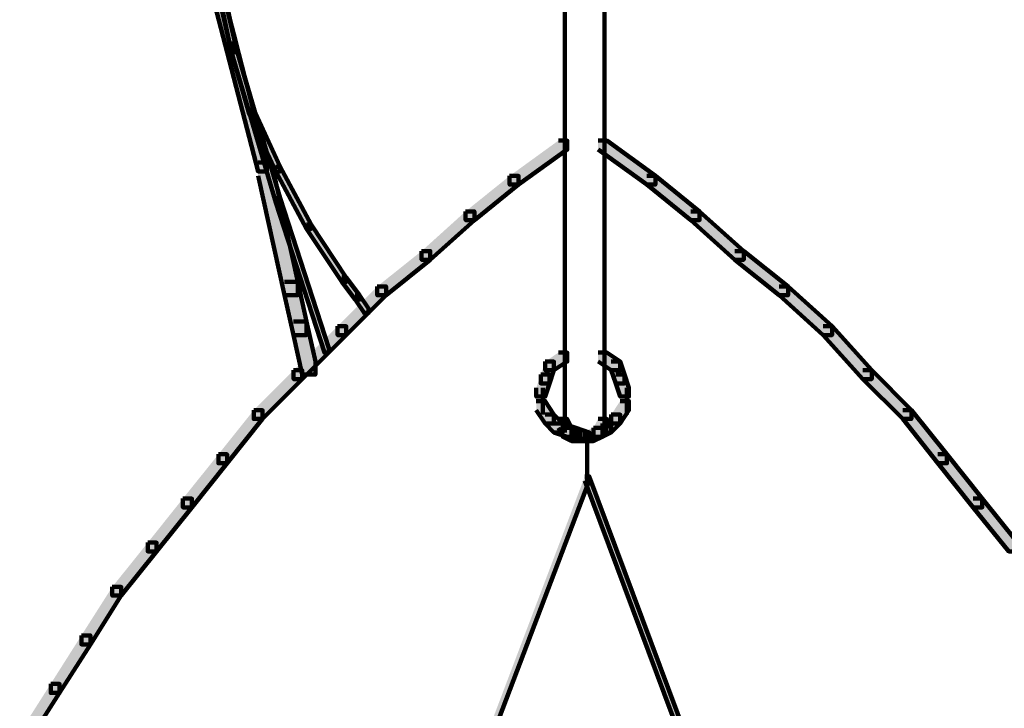
# Model space of a CAD drawing. Units: inches. Extents: x -8.1 to 19.2, y -18.8 to 27.5.
# Drawn here: x -6.3 to -5.6, y -8 to -7.5 of the extents above; entities that cross this region are included whole.
import ezdxf

# ---------------------------------------------------------------- set-up
doc = ezdxf.new("R2010")
doc.units = ezdxf.units.IN
doc.header["$MEASUREMENT"] = 0
doc.layers.add('Layer 1', color=7, linetype='Continuous')

# ---------------------------------------------------------------- blocks, each defined once
blk = doc.blocks.new('block 2')
at = {"layer": 'Layer 1', "true_color": 0x010101}
h = blk.add_hatch(color=18, dxfattribs=at)
h.dxf.hatch_style = 2
h.paths.add_polyline_path([(-6.18501, -7.38502), (-6.17852, -7.38502), (-6.1563, -7.47112), (-6.1563, -7.47739), (-6.16271, -7.47739), (-6.18501, -7.39138)])
at = {"layer": 'Layer 1', "true_color": 0x3953a4}
h = blk.add_hatch(color=175, dxfattribs=at)
h.dxf.hatch_style = 2
h.paths.add_polyline_path([(-6.17852, -7.39138), (-6.17538, -7.39138), (-6.1563, -7.47426), (-6.1563, -7.47739), (-6.15957, -7.47739), (-6.17852, -7.39469)])
h = blk.add_hatch(color=175, dxfattribs=at)
h.dxf.hatch_style = 2
h.paths.add_polyline_path([(-6.16898, -7.42973), (-6.16584, -7.42973), (-6.1563, -7.47426), (-6.1563, -7.47739), (-6.15957, -7.47739), (-6.16898, -7.43296)])
at = {"layer": 'Layer 1', "true_color": 0x010101}
h = blk.add_hatch(color=18, dxfattribs=at)
h.dxf.hatch_style = 2
h.paths.add_polyline_path([(-6.16271, -7.47112), (-6.1563, -7.47112), (-6.13403, -7.55713), (-6.13403, -7.5634), (-6.14044, -7.5634), (-6.16271, -7.47739)])
at = {"layer": 'Layer 1', "true_color": 0x3953a4}
h = blk.add_hatch(color=175, dxfattribs=at)
h.dxf.hatch_style = 2
h.paths.add_polyline_path([(-6.15957, -7.47426), (-6.1563, -7.47426), (-6.12436, -7.58266), (-6.12436, -7.5858), (-6.12767, -7.5858), (-6.15957, -7.47739)])
h = blk.add_hatch(color=175, dxfattribs=at)
h.dxf.hatch_style = 2
h.paths.add_polyline_path([(-6.15957, -7.47426), (-6.1563, -7.47426), (-6.14353, -7.51888), (-6.14353, -7.52201), (-6.1468, -7.52201), (-6.15957, -7.47739)])
h = blk.add_hatch(color=175, dxfattribs=at)
h.dxf.hatch_style = 2
h.paths.add_polyline_path([(-6.1468, -7.51888), (-6.14353, -7.51888), (-6.12436, -7.56018), (-6.12436, -7.5634), (-6.12767, -7.5634), (-6.1468, -7.52201)])
at = {"layer": 'Layer 1', "true_color": 0x010101}
h = blk.add_hatch(color=18, dxfattribs=at)
h.dxf.hatch_style = 2
h.paths.add_polyline_path([(-5.92372, -7.54127), (-5.91731, -7.54127), (-5.91731, -7.54772), (-5.95239, -7.57298), (-5.95884, -7.57298), (-5.95884, -7.56672)])
h = blk.add_hatch(color=18, dxfattribs=at)
h.dxf.hatch_style = 2
h.paths.add_polyline_path([(-5.89509, -7.54127), (-5.88869, -7.54127), (-5.85361, -7.56672), (-5.85361, -7.57298), (-5.85997, -7.57298), (-5.89509, -7.54772)])
h = blk.add_hatch(color=18, dxfattribs=at)
h.dxf.hatch_style = 2
h.paths.add_polyline_path([(-6.14044, -7.55713), (-6.13081, -7.55713), (-6.11173, -7.64313), (-6.11173, -7.65272), (-6.12127, -7.65272), (-6.14044, -7.56672)])
at = {"layer": 'Layer 1', "true_color": 0x3953a4}
h = blk.add_hatch(color=175, dxfattribs=at)
h.dxf.hatch_style = 2
h.paths.add_polyline_path([(-6.12767, -7.56018), (-6.12436, -7.56018), (-6.1021, -7.60183), (-6.1021, -7.60497), (-6.10537, -7.60497), (-6.12767, -7.5634)])
at = {"layer": 'Layer 1', "true_color": 0x010101}
h = blk.add_hatch(color=18, dxfattribs=at)
h.dxf.hatch_style = 2
h.paths.add_polyline_path([(-5.95884, -7.56672), (-5.95239, -7.56672), (-5.95239, -7.57298), (-5.98428, -7.59852), (-5.9906, -7.59852), (-5.9906, -7.59224)])
h = blk.add_hatch(color=18, dxfattribs=at)
h.dxf.hatch_style = 2
h.paths.add_polyline_path([(-5.85997, -7.56672), (-5.85361, -7.56672), (-5.82176, -7.59224), (-5.82176, -7.59852), (-5.82821, -7.59852), (-5.85997, -7.57298)])
at = {"layer": 'Layer 1', "true_color": 0x3953a4}
h = blk.add_hatch(color=175, dxfattribs=at)
h.dxf.hatch_style = 2
h.paths.add_polyline_path([(-6.12767, -7.58266), (-6.12436, -7.58266), (-6.08938, -7.69099), (-6.08938, -7.69412), (-6.09256, -7.69412), (-6.12767, -7.5858)])
at = {"layer": 'Layer 1', "true_color": 0x010101}
h = blk.add_hatch(color=18, dxfattribs=at)
h.dxf.hatch_style = 2
h.paths.add_polyline_path([(-5.9906, -7.59224), (-5.98428, -7.59224), (-5.98428, -7.59852), (-6.01613, -7.6272), (-6.0224, -7.6272), (-6.0224, -7.62092)])
h = blk.add_hatch(color=18, dxfattribs=at)
h.dxf.hatch_style = 2
h.paths.add_polyline_path([(-5.82821, -7.59224), (-5.82176, -7.59224), (-5.78991, -7.62092), (-5.78991, -7.6272), (-5.79636, -7.6272), (-5.82821, -7.59852)])
at = {"layer": 'Layer 1', "true_color": 0x3953a4}
h = blk.add_hatch(color=175, dxfattribs=at)
h.dxf.hatch_style = 2
h.paths.add_polyline_path([(-6.10537, -7.60183), (-6.1021, -7.60183), (-6.07674, -7.64), (-6.07674, -7.64313), (-6.07987, -7.64313), (-6.10537, -7.60497)])
at = {"layer": 'Layer 1', "true_color": 0x010101}
h = blk.add_hatch(color=18, dxfattribs=at)
h.dxf.hatch_style = 2
h.paths.add_polyline_path([(-6.0224, -7.62092), (-6.01613, -7.62092), (-6.01613, -7.6272), (-6.04803, -7.65272), (-6.05434, -7.65272), (-6.05434, -7.64636)])
h = blk.add_hatch(color=18, dxfattribs=at)
h.dxf.hatch_style = 2
h.paths.add_polyline_path([(-5.79636, -7.62092), (-5.78991, -7.62092), (-5.75797, -7.64636), (-5.75797, -7.65272), (-5.76447, -7.65272), (-5.79636, -7.6272)])
h = blk.add_hatch(color=18, dxfattribs=at)
h.dxf.hatch_style = 2
h.paths.add_polyline_path([(-6.12127, -7.64313), (-6.11173, -7.64313), (-6.10537, -7.67171), (-6.10537, -7.68148), (-6.11482, -7.68148), (-6.12127, -7.65272)])
at = {"layer": 'Layer 1', "true_color": 0x3953a4}
h = blk.add_hatch(color=175, dxfattribs=at)
h.dxf.hatch_style = 2
h.paths.add_polyline_path([(-6.07987, -7.64), (-6.07674, -7.64), (-6.06715, -7.65272), (-6.06715, -7.65586), (-6.07033, -7.65586), (-6.07987, -7.64313)])
at = {"layer": 'Layer 1', "true_color": 0x010101}
h = blk.add_hatch(color=18, dxfattribs=at)
h.dxf.hatch_style = 2
h.paths.add_polyline_path([(-6.05434, -7.64636), (-6.04803, -7.64636), (-6.04803, -7.65272), (-6.07674, -7.68148), (-6.08301, -7.68148), (-6.08301, -7.67504)])
h = blk.add_hatch(color=18, dxfattribs=at)
h.dxf.hatch_style = 2
h.paths.add_polyline_path([(-5.76447, -7.64636), (-5.75797, -7.64636), (-5.72621, -7.67504), (-5.72621, -7.68148), (-5.73261, -7.68148), (-5.76447, -7.65272)])
at = {"layer": 'Layer 1', "true_color": 0x3953a4}
h = blk.add_hatch(color=175, dxfattribs=at)
h.dxf.hatch_style = 2
h.paths.add_polyline_path([(-6.07033, -7.65272), (-6.06715, -7.65272), (-6.0607, -7.66222), (-6.0607, -7.66545), (-6.06388, -7.66545), (-6.07033, -7.65586)])
at = {"layer": 'Layer 1', "true_color": 0x010101}
h = blk.add_hatch(color=18, dxfattribs=at)
h.dxf.hatch_style = 2
h.paths.add_polyline_path([(-6.11482, -7.67171), (-6.10537, -7.67171), (-6.09896, -7.70056), (-6.09896, -7.70997), (-6.1085, -7.70997), (-6.11482, -7.68148)])
h = blk.add_hatch(color=18, dxfattribs=at)
h.dxf.hatch_style = 2
h.paths.add_polyline_path([(-6.08301, -7.67504), (-6.07674, -7.67504), (-6.07674, -7.68148), (-6.1085, -7.7132), (-6.11482, -7.7132), (-6.11482, -7.70684)])
h = blk.add_hatch(color=18, dxfattribs=at)
h.dxf.hatch_style = 2
h.paths.add_polyline_path([(-5.73261, -7.67504), (-5.72621, -7.67504), (-5.69758, -7.70684), (-5.69758, -7.7132), (-5.7039, -7.7132), (-5.73261, -7.68148)])
h = blk.add_hatch(color=18, dxfattribs=at)
h.dxf.hatch_style = 2
h.paths.add_polyline_path([(-5.92372, -7.69412), (-5.91731, -7.69412), (-5.91731, -7.70056), (-5.92685, -7.70684), (-5.93321, -7.70684), (-5.93321, -7.70056)])
h = blk.add_hatch(color=18, dxfattribs=at)
h.dxf.hatch_style = 2
h.paths.add_polyline_path([(-5.89509, -7.69412), (-5.88869, -7.69412), (-5.8791, -7.70056), (-5.8791, -7.70684), (-5.8855, -7.70684), (-5.89509, -7.70056)])
h = blk.add_hatch(color=18, dxfattribs=at)
h.dxf.hatch_style = 2
h.paths.add_polyline_path([(-5.93321, -7.70056), (-5.92685, -7.70056), (-5.92685, -7.70684), (-5.93008, -7.71634), (-5.93639, -7.71634), (-5.93639, -7.70997)])
h = blk.add_hatch(color=18, dxfattribs=at)
h.dxf.hatch_style = 2
h.paths.add_polyline_path([(-5.8855, -7.70056), (-5.8791, -7.70056), (-5.87596, -7.70997), (-5.87596, -7.71634), (-5.88224, -7.71634), (-5.8855, -7.70684)])
h = blk.add_hatch(color=18, dxfattribs=at)
h.dxf.hatch_style = 2
h.paths.add_polyline_path([(-6.11482, -7.70684), (-6.1085, -7.70684), (-6.1085, -7.7132), (-6.13717, -7.74196), (-6.14353, -7.74196), (-6.14353, -7.7356)])
h = blk.add_hatch(color=18, dxfattribs=at)
h.dxf.hatch_style = 2
h.paths.add_polyline_path([(-5.7039, -7.70684), (-5.69758, -7.70684), (-5.66887, -7.7356), (-5.66887, -7.74196), (-5.67518, -7.74196), (-5.7039, -7.7132)])
h = blk.add_hatch(color=18, dxfattribs=at)
h.dxf.hatch_style = 2
h.paths.add_polyline_path([(-5.93639, -7.70997), (-5.93008, -7.70997), (-5.93008, -7.71634), (-5.93321, -7.72583), (-5.93966, -7.72583), (-5.93966, -7.71956)])
h = blk.add_hatch(color=18, dxfattribs=at)
h.dxf.hatch_style = 2
h.paths.add_polyline_path([(-5.88224, -7.70997), (-5.87596, -7.70997), (-5.87273, -7.71956), (-5.87273, -7.72583), (-5.8791, -7.72583), (-5.88224, -7.71634)])
h = blk.add_hatch(color=18, dxfattribs=at)
h.dxf.hatch_style = 2
h.paths.add_polyline_path([(-5.93966, -7.72906), (-5.93321, -7.72906), (-5.92685, -7.73873), (-5.92685, -7.74509), (-5.93321, -7.74509), (-5.93966, -7.7356)])
h = blk.add_hatch(color=18, dxfattribs=at)
h.dxf.hatch_style = 2
h.paths.add_polyline_path([(-5.8791, -7.72906), (-5.87273, -7.72906), (-5.87273, -7.7356), (-5.8791, -7.74509), (-5.8855, -7.74509), (-5.8855, -7.73873)])
h = blk.add_hatch(color=18, dxfattribs=at)
h.dxf.hatch_style = 2
h.paths.add_polyline_path([(-6.14353, -7.7356), (-6.13717, -7.7356), (-6.13717, -7.74196), (-6.16271, -7.77386), (-6.16898, -7.77386), (-6.16898, -7.7674)])
h = blk.add_hatch(color=18, dxfattribs=at)
h.dxf.hatch_style = 2
h.paths.add_polyline_path([(-5.67518, -7.7356), (-5.66887, -7.7356), (-5.64334, -7.7674), (-5.64334, -7.77386), (-5.64979, -7.77386), (-5.67518, -7.74196)])
h = blk.add_hatch(color=18, dxfattribs=at)
h.dxf.hatch_style = 2
h.paths.add_polyline_path([(-5.93321, -7.73873), (-5.92685, -7.73873), (-5.92058, -7.74509), (-5.92058, -7.75163), (-5.92685, -7.75163), (-5.93321, -7.74509)])
h = blk.add_hatch(color=18, dxfattribs=at)
h.dxf.hatch_style = 2
h.paths.add_polyline_path([(-5.92372, -7.74196), (-5.91731, -7.74196), (-5.91413, -7.74824), (-5.91413, -7.75477), (-5.92058, -7.75477), (-5.92372, -7.74824)])
h = blk.add_hatch(color=18, dxfattribs=at)
h.dxf.hatch_style = 2
h.paths.add_polyline_path([(-5.89509, -7.74196), (-5.88869, -7.74196), (-5.88869, -7.74824), (-5.89187, -7.75477), (-5.89823, -7.75477), (-5.89823, -7.74824)])
h = blk.add_hatch(color=18, dxfattribs=at)
h.dxf.hatch_style = 2
h.paths.add_polyline_path([(-5.8855, -7.73873), (-5.8791, -7.73873), (-5.8791, -7.74509), (-5.8855, -7.75163), (-5.89187, -7.75163), (-5.89187, -7.74509)])
h = blk.add_hatch(color=18, dxfattribs=at)
h.dxf.hatch_style = 2
h.paths.add_polyline_path([(-5.92685, -7.74509), (-5.92058, -7.74509), (-5.911, -7.74824), (-5.911, -7.75477), (-5.91731, -7.75477), (-5.92685, -7.75163)])
h = blk.add_hatch(color=18, dxfattribs=at)
h.dxf.hatch_style = 2
h.paths.add_polyline_path([(-5.92058, -7.74824), (-5.91413, -7.74824), (-5.90786, -7.75163), (-5.90786, -7.75791), (-5.91413, -7.75791), (-5.92058, -7.75477)])
h = blk.add_hatch(color=18, dxfattribs=at)
h.dxf.hatch_style = 2
h.paths.add_polyline_path([(-5.91731, -7.74824), (-5.911, -7.74824), (-5.90146, -7.75163), (-5.90146, -7.75791), (-5.90786, -7.75791), (-5.91731, -7.75477)])
h = blk.add_hatch(color=18, dxfattribs=at)
h.dxf.hatch_style = 2
h.paths.add_polyline_path([(-5.89823, -7.74824), (-5.89187, -7.74824), (-5.89187, -7.75477), (-5.90146, -7.75791), (-5.90786, -7.75791), (-5.90786, -7.75163)])
h = blk.add_hatch(color=18, dxfattribs=at)
h.dxf.hatch_style = 2
h.paths.add_polyline_path([(-5.89823, -7.74824), (-5.89187, -7.74824), (-5.89187, -7.75477), (-5.89823, -7.75791), (-5.90459, -7.75791), (-5.90459, -7.75163)])
h = blk.add_hatch(color=18, dxfattribs=at)
h.dxf.hatch_style = 2
h.paths.add_polyline_path([(-5.89187, -7.74509), (-5.8855, -7.74509), (-5.8855, -7.75163), (-5.89187, -7.75477), (-5.89823, -7.75477), (-5.89823, -7.74824)])
h = blk.add_hatch(color=18, dxfattribs=at)
h.dxf.hatch_style = 2
h.paths.add_polyline_path([(-6.16898, -7.7674), (-6.16271, -7.7674), (-6.16271, -7.77386), (-6.1881, -7.80566), (-6.1946, -7.80566), (-6.1946, -7.7993)])
h = blk.add_hatch(color=18, dxfattribs=at)
h.dxf.hatch_style = 2
h.paths.add_polyline_path([(-5.64979, -7.7674), (-5.64334, -7.7674), (-5.61785, -7.7993), (-5.61785, -7.80566), (-5.62425, -7.80566), (-5.64979, -7.77386)])
at = {"layer": 'Layer 1', "true_color": 0x3953a4}
h = blk.add_hatch(color=175, dxfattribs=at)
h.dxf.hatch_style = 2
h.paths.add_polyline_path([(-5.90459, -7.78335), (-5.90146, -7.78335), (-5.90146, -7.78649), (-6.08301, -8.26446), (-6.08624, -8.26446), (-6.08624, -8.26124)])
h = blk.add_hatch(color=175, dxfattribs=at)
h.dxf.hatch_style = 2
h.paths.add_polyline_path([(-5.90459, -7.78335), (-5.90146, -7.78335), (-5.72308, -8.26124), (-5.72308, -8.26446), (-5.72621, -8.26446), (-5.90459, -7.78649)])
at = {"layer": 'Layer 1', "true_color": 0x010101}
h = blk.add_hatch(color=18, dxfattribs=at)
h.dxf.hatch_style = 2
h.paths.add_polyline_path([(-6.1946, -7.7993), (-6.1881, -7.7993), (-6.1881, -7.80566), (-6.21364, -7.83738), (-6.22, -7.83738), (-6.22, -7.83111)])
h = blk.add_hatch(color=18, dxfattribs=at)
h.dxf.hatch_style = 2
h.paths.add_polyline_path([(-5.62425, -7.7993), (-5.61785, -7.7993), (-5.59231, -7.83111), (-5.59231, -7.83738), (-5.59867, -7.83738), (-5.62425, -7.80566)])
h = blk.add_hatch(color=18, dxfattribs=at)
h.dxf.hatch_style = 2
h.paths.add_polyline_path([(-6.22, -7.83111), (-6.21364, -7.83111), (-6.21364, -7.83738), (-6.23913, -7.86928), (-6.24558, -7.86928), (-6.24558, -7.863)])
h = blk.add_hatch(color=18, dxfattribs=at)
h.dxf.hatch_style = 2
h.paths.add_polyline_path([(-6.24558, -7.863), (-6.23913, -7.863), (-6.23913, -7.86928), (-6.26143, -7.90449), (-6.26784, -7.90449), (-6.26784, -7.89794)])
h = blk.add_hatch(color=18, dxfattribs=at)
h.dxf.hatch_style = 2
h.paths.add_polyline_path([(-6.26784, -7.89794), (-6.26143, -7.89794), (-6.26143, -7.90449), (-6.28361, -7.93943), (-6.29006, -7.93943), (-6.29006, -7.93297)])
h = blk.add_hatch(color=18, dxfattribs=at)
h.dxf.hatch_style = 2
h.paths.add_polyline_path([(-6.29006, -7.93297), (-6.28361, -7.93297), (-6.28361, -7.93943), (-6.3061, -7.97445), (-6.31241, -7.97445), (-6.31241, -7.96809)])
at = {"layer": 'Layer 1', "color": 18, "lineweight": 120, "true_color": 0x010101}
for points in [[(-5.91892, -7.34695), (-5.91892, -7.74509)], [(-5.8903, -7.34695), (-5.8903, -7.74509)], [(-6.18501, -7.38502), (-6.17852, -7.38502), (-6.1563, -7.47112), (-6.1563, -7.47739), (-6.16271, -7.47739), (-6.18501, -7.39138)], [(-6.17852, -7.39138), (-6.17538, -7.39138), (-6.1563, -7.47426), (-6.1563, -7.47739), (-6.15957, -7.47739), (-6.17852, -7.39469)], [(-6.16898, -7.42973), (-6.16584, -7.42973), (-6.1563, -7.47426), (-6.1563, -7.47739), (-6.15957, -7.47739), (-6.16898, -7.43296)], [(-6.16271, -7.47112), (-6.1563, -7.47112), (-6.13403, -7.55713), (-6.13403, -7.5634), (-6.14044, -7.5634), (-6.16271, -7.47739)], [(-6.15957, -7.47426), (-6.1563, -7.47426), (-6.12436, -7.58266), (-6.12436, -7.5858), (-6.12767, -7.5858), (-6.15957, -7.47739)], [(-6.15957, -7.47426), (-6.1563, -7.47426), (-6.14353, -7.51888), (-6.14353, -7.52201), (-6.1468, -7.52201), (-6.15957, -7.47739)], [(-6.1468, -7.51888), (-6.14353, -7.51888), (-6.12436, -7.56018), (-6.12436, -7.5634), (-6.12767, -7.5634), (-6.1468, -7.52201)], [(-5.92372, -7.54127), (-5.91731, -7.54127), (-5.91731, -7.54772), (-5.95239, -7.57298), (-5.95884, -7.57298), (-5.95884, -7.56672)], [(-5.89509, -7.54127), (-5.88869, -7.54127), (-5.85361, -7.56672), (-5.85361, -7.57298), (-5.85997, -7.57298), (-5.89509, -7.54772)], [(-6.14044, -7.55713), (-6.13081, -7.55713), (-6.11173, -7.64313), (-6.11173, -7.65272), (-6.12127, -7.65272), (-6.14044, -7.56672)], [(-6.12767, -7.56018), (-6.12436, -7.56018), (-6.1021, -7.60183), (-6.1021, -7.60497), (-6.10537, -7.60497), (-6.12767, -7.5634)], [(-5.95884, -7.56672), (-5.95239, -7.56672), (-5.95239, -7.57298), (-5.98428, -7.59852), (-5.9906, -7.59852), (-5.9906, -7.59224)], [(-5.85997, -7.56672), (-5.85361, -7.56672), (-5.82176, -7.59224), (-5.82176, -7.59852), (-5.82821, -7.59852), (-5.85997, -7.57298)], [(-6.12767, -7.58266), (-6.12436, -7.58266), (-6.08938, -7.69099), (-6.08938, -7.69412), (-6.09256, -7.69412), (-6.12767, -7.5858)], [(-5.9906, -7.59224), (-5.98428, -7.59224), (-5.98428, -7.59852), (-6.01613, -7.6272), (-6.0224, -7.6272), (-6.0224, -7.62092)], [(-5.82821, -7.59224), (-5.82176, -7.59224), (-5.78991, -7.62092), (-5.78991, -7.6272), (-5.79636, -7.6272), (-5.82821, -7.59852)], [(-6.10537, -7.60183), (-6.1021, -7.60183), (-6.07674, -7.64), (-6.07674, -7.64313), (-6.07987, -7.64313), (-6.10537, -7.60497)], [(-6.0224, -7.62092), (-6.01613, -7.62092), (-6.01613, -7.6272), (-6.04803, -7.65272), (-6.05434, -7.65272), (-6.05434, -7.64636)], [(-5.79636, -7.62092), (-5.78991, -7.62092), (-5.75797, -7.64636), (-5.75797, -7.65272), (-5.76447, -7.65272), (-5.79636, -7.6272)], [(-6.12127, -7.64313), (-6.11173, -7.64313), (-6.10537, -7.67171), (-6.10537, -7.68148), (-6.11482, -7.68148), (-6.12127, -7.65272)], [(-6.07987, -7.64), (-6.07674, -7.64), (-6.06715, -7.65272), (-6.06715, -7.65586), (-6.07033, -7.65586), (-6.07987, -7.64313)], [(-6.05434, -7.64636), (-6.04803, -7.64636), (-6.04803, -7.65272), (-6.07674, -7.68148), (-6.08301, -7.68148), (-6.08301, -7.67504)], [(-5.76447, -7.64636), (-5.75797, -7.64636), (-5.72621, -7.67504), (-5.72621, -7.68148), (-5.73261, -7.68148), (-5.76447, -7.65272)], [(-6.07033, -7.65272), (-6.06715, -7.65272), (-6.0607, -7.66222), (-6.0607, -7.66545), (-6.06388, -7.66545), (-6.07033, -7.65586)], [(-6.11482, -7.67171), (-6.10537, -7.67171), (-6.09896, -7.70056), (-6.09896, -7.70997), (-6.1085, -7.70997), (-6.11482, -7.68148)], [(-6.08301, -7.67504), (-6.07674, -7.67504), (-6.07674, -7.68148), (-6.1085, -7.7132), (-6.11482, -7.7132), (-6.11482, -7.70684)], [(-5.73261, -7.67504), (-5.72621, -7.67504), (-5.69758, -7.70684), (-5.69758, -7.7132), (-5.7039, -7.7132), (-5.73261, -7.68148)], [(-5.92372, -7.69412), (-5.91731, -7.69412), (-5.91731, -7.70056), (-5.92685, -7.70684), (-5.93321, -7.70684), (-5.93321, -7.70056)], [(-5.89509, -7.69412), (-5.88869, -7.69412), (-5.8791, -7.70056), (-5.8791, -7.70684), (-5.8855, -7.70684), (-5.89509, -7.70056)], [(-5.93321, -7.70056), (-5.92685, -7.70056), (-5.92685, -7.70684), (-5.93008, -7.71634), (-5.93639, -7.71634), (-5.93639, -7.70997)], [(-5.8855, -7.70056), (-5.8791, -7.70056), (-5.87596, -7.70997), (-5.87596, -7.71634), (-5.88224, -7.71634), (-5.8855, -7.70684)], [(-6.11482, -7.70684), (-6.1085, -7.70684), (-6.1085, -7.7132), (-6.13717, -7.74196), (-6.14353, -7.74196), (-6.14353, -7.7356)], [(-5.7039, -7.70684), (-5.69758, -7.70684), (-5.66887, -7.7356), (-5.66887, -7.74196), (-5.67518, -7.74196), (-5.7039, -7.7132)], [(-5.93639, -7.70997), (-5.93008, -7.70997), (-5.93008, -7.71634), (-5.93321, -7.72583), (-5.93966, -7.72583), (-5.93966, -7.71956)], [(-5.88224, -7.70997), (-5.87596, -7.70997), (-5.87273, -7.71956), (-5.87273, -7.72583), (-5.8791, -7.72583), (-5.88224, -7.71634)], [(-5.93487, -7.71956), (-5.93487, -7.73873)], [(-5.87431, -7.71956), (-5.87431, -7.73873)], [(-5.93966, -7.72906), (-5.93321, -7.72906), (-5.92685, -7.73873), (-5.92685, -7.74509), (-5.93321, -7.74509), (-5.93966, -7.7356)], [(-5.8791, -7.72906), (-5.87273, -7.72906), (-5.87273, -7.7356), (-5.8791, -7.74509), (-5.8855, -7.74509), (-5.8855, -7.73873)], [(-6.14353, -7.7356), (-6.13717, -7.7356), (-6.13717, -7.74196), (-6.16271, -7.77386), (-6.16898, -7.77386), (-6.16898, -7.7674)], [(-5.91892, -7.7356), (-5.91892, -7.75163)], [(-5.8903, -7.7356), (-5.8903, -7.75163)], [(-5.67518, -7.7356), (-5.66887, -7.7356), (-5.64334, -7.7674), (-5.64334, -7.77386), (-5.64979, -7.77386), (-5.67518, -7.74196)], [(-5.93321, -7.73873), (-5.92685, -7.73873), (-5.92058, -7.74509), (-5.92058, -7.75163), (-5.92685, -7.75163), (-5.93321, -7.74509)], [(-5.92372, -7.74196), (-5.91731, -7.74196), (-5.91413, -7.74824), (-5.91413, -7.75477), (-5.92058, -7.75477), (-5.92372, -7.74824)], [(-5.89509, -7.74196), (-5.88869, -7.74196), (-5.88869, -7.74824), (-5.89187, -7.75477), (-5.89823, -7.75477), (-5.89823, -7.74824)], [(-5.8855, -7.73873), (-5.8791, -7.73873), (-5.8791, -7.74509), (-5.8855, -7.75163), (-5.89187, -7.75163), (-5.89187, -7.74509)], [(-5.92685, -7.74509), (-5.92058, -7.74509), (-5.911, -7.74824), (-5.911, -7.75477), (-5.91731, -7.75477), (-5.92685, -7.75163)], [(-5.92058, -7.74824), (-5.91413, -7.74824), (-5.90786, -7.75163), (-5.90786, -7.75791), (-5.91413, -7.75791), (-5.92058, -7.75477)], [(-5.91731, -7.74824), (-5.911, -7.74824), (-5.90146, -7.75163), (-5.90146, -7.75791), (-5.90786, -7.75791), (-5.91731, -7.75477)], [(-5.89823, -7.74824), (-5.89187, -7.74824), (-5.89187, -7.75477), (-5.90146, -7.75791), (-5.90786, -7.75791), (-5.90786, -7.75163)], [(-5.89823, -7.74824), (-5.89187, -7.74824), (-5.89187, -7.75477), (-5.89823, -7.75791), (-5.90459, -7.75791), (-5.90459, -7.75163)], [(-5.89187, -7.74509), (-5.8855, -7.74509), (-5.8855, -7.75163), (-5.89187, -7.75477), (-5.89823, -7.75477), (-5.89823, -7.74824)], [(-5.91413, -7.75629), (-5.89823, -7.75629)], [(-5.90786, -7.75629), (-5.89509, -7.75629)], [(-5.90297, -7.75477), (-5.90297, -7.78649)], [(-6.16898, -7.7674), (-6.16271, -7.7674), (-6.16271, -7.77386), (-6.1881, -7.80566), (-6.1946, -7.80566), (-6.1946, -7.7993)], [(-5.64979, -7.7674), (-5.64334, -7.7674), (-5.61785, -7.7993), (-5.61785, -7.80566), (-5.62425, -7.80566), (-5.64979, -7.77386)], [(-5.90459, -7.78335), (-5.90146, -7.78335), (-5.90146, -7.78649), (-6.08301, -8.26446), (-6.08624, -8.26446), (-6.08624, -8.26124)], [(-5.90459, -7.78335), (-5.90146, -7.78335), (-5.72308, -8.26124), (-5.72308, -8.26446), (-5.72621, -8.26446), (-5.90459, -7.78649)], [(-6.1946, -7.7993), (-6.1881, -7.7993), (-6.1881, -7.80566), (-6.21364, -7.83738), (-6.22, -7.83738), (-6.22, -7.83111)], [(-5.62425, -7.7993), (-5.61785, -7.7993), (-5.59231, -7.83111), (-5.59231, -7.83738), (-5.59867, -7.83738), (-5.62425, -7.80566)], [(-6.22, -7.83111), (-6.21364, -7.83111), (-6.21364, -7.83738), (-6.23913, -7.86928), (-6.24558, -7.86928), (-6.24558, -7.863)], [(-6.24558, -7.863), (-6.23913, -7.863), (-6.23913, -7.86928), (-6.26143, -7.90449), (-6.26784, -7.90449), (-6.26784, -7.89794)], [(-6.26784, -7.89794), (-6.26143, -7.89794), (-6.26143, -7.90449), (-6.28361, -7.93943), (-6.29006, -7.93943), (-6.29006, -7.93297)], [(-6.29006, -7.93297), (-6.28361, -7.93297), (-6.28361, -7.93943), (-6.3061, -7.97445), (-6.31241, -7.97445), (-6.31241, -7.96809)]]:
    blk.add_lwpolyline(points, dxfattribs=at)
at = {"layer": 'Layer 1', "lineweight": 0}
for points in [[(-6.18501, -7.38502), (-6.17852, -7.38502), (-6.1563, -7.47112), (-6.1563, -7.47739), (-6.16271, -7.47739), (-6.18501, -7.39138)], [(-6.17852, -7.39138), (-6.17538, -7.39138), (-6.1563, -7.47426), (-6.1563, -7.47739), (-6.15957, -7.47739), (-6.17852, -7.39469)], [(-6.16898, -7.42973), (-6.16584, -7.42973), (-6.1563, -7.47426), (-6.1563, -7.47739), (-6.15957, -7.47739), (-6.16898, -7.43296)], [(-6.16271, -7.47112), (-6.1563, -7.47112), (-6.13403, -7.55713), (-6.13403, -7.5634), (-6.14044, -7.5634), (-6.16271, -7.47739)], [(-6.15957, -7.47426), (-6.1563, -7.47426), (-6.12436, -7.58266), (-6.12436, -7.5858), (-6.12767, -7.5858), (-6.15957, -7.47739)], [(-6.15957, -7.47426), (-6.1563, -7.47426), (-6.14353, -7.51888), (-6.14353, -7.52201), (-6.1468, -7.52201), (-6.15957, -7.47739)], [(-6.1468, -7.51888), (-6.14353, -7.51888), (-6.12436, -7.56018), (-6.12436, -7.5634), (-6.12767, -7.5634), (-6.1468, -7.52201)], [(-5.92372, -7.54127), (-5.91731, -7.54127), (-5.91731, -7.54772), (-5.95239, -7.57298), (-5.95884, -7.57298), (-5.95884, -7.56672)], [(-5.89509, -7.54127), (-5.88869, -7.54127), (-5.85361, -7.56672), (-5.85361, -7.57298), (-5.85997, -7.57298), (-5.89509, -7.54772)], [(-6.14044, -7.55713), (-6.13081, -7.55713), (-6.11173, -7.64313), (-6.11173, -7.65272), (-6.12127, -7.65272), (-6.14044, -7.56672)], [(-6.12767, -7.56018), (-6.12436, -7.56018), (-6.1021, -7.60183), (-6.1021, -7.60497), (-6.10537, -7.60497), (-6.12767, -7.5634)], [(-5.95884, -7.56672), (-5.95239, -7.56672), (-5.95239, -7.57298), (-5.98428, -7.59852), (-5.9906, -7.59852), (-5.9906, -7.59224)], [(-5.85997, -7.56672), (-5.85361, -7.56672), (-5.82176, -7.59224), (-5.82176, -7.59852), (-5.82821, -7.59852), (-5.85997, -7.57298)], [(-6.12767, -7.58266), (-6.12436, -7.58266), (-6.08938, -7.69099), (-6.08938, -7.69412), (-6.09256, -7.69412), (-6.12767, -7.5858)], [(-5.9906, -7.59224), (-5.98428, -7.59224), (-5.98428, -7.59852), (-6.01613, -7.6272), (-6.0224, -7.6272), (-6.0224, -7.62092)], [(-5.82821, -7.59224), (-5.82176, -7.59224), (-5.78991, -7.62092), (-5.78991, -7.6272), (-5.79636, -7.6272), (-5.82821, -7.59852)], [(-6.10537, -7.60183), (-6.1021, -7.60183), (-6.07674, -7.64), (-6.07674, -7.64313), (-6.07987, -7.64313), (-6.10537, -7.60497)], [(-6.0224, -7.62092), (-6.01613, -7.62092), (-6.01613, -7.6272), (-6.04803, -7.65272), (-6.05434, -7.65272), (-6.05434, -7.64636)], [(-5.79636, -7.62092), (-5.78991, -7.62092), (-5.75797, -7.64636), (-5.75797, -7.65272), (-5.76447, -7.65272), (-5.79636, -7.6272)], [(-6.12127, -7.64313), (-6.11173, -7.64313), (-6.10537, -7.67171), (-6.10537, -7.68148), (-6.11482, -7.68148), (-6.12127, -7.65272)], [(-6.07987, -7.64), (-6.07674, -7.64), (-6.06715, -7.65272), (-6.06715, -7.65586), (-6.07033, -7.65586), (-6.07987, -7.64313)], [(-6.05434, -7.64636), (-6.04803, -7.64636), (-6.04803, -7.65272), (-6.07674, -7.68148), (-6.08301, -7.68148), (-6.08301, -7.67504)], [(-5.76447, -7.64636), (-5.75797, -7.64636), (-5.72621, -7.67504), (-5.72621, -7.68148), (-5.73261, -7.68148), (-5.76447, -7.65272)], [(-6.07033, -7.65272), (-6.06715, -7.65272), (-6.0607, -7.66222), (-6.0607, -7.66545), (-6.06388, -7.66545), (-6.07033, -7.65586)], [(-6.11482, -7.67171), (-6.10537, -7.67171), (-6.09896, -7.70056), (-6.09896, -7.70997), (-6.1085, -7.70997), (-6.11482, -7.68148)], [(-6.08301, -7.67504), (-6.07674, -7.67504), (-6.07674, -7.68148), (-6.1085, -7.7132), (-6.11482, -7.7132), (-6.11482, -7.70684)], [(-5.73261, -7.67504), (-5.72621, -7.67504), (-5.69758, -7.70684), (-5.69758, -7.7132), (-5.7039, -7.7132), (-5.73261, -7.68148)], [(-5.92372, -7.69412), (-5.91731, -7.69412), (-5.91731, -7.70056), (-5.92685, -7.70684), (-5.93321, -7.70684), (-5.93321, -7.70056)], [(-5.89509, -7.69412), (-5.88869, -7.69412), (-5.8791, -7.70056), (-5.8791, -7.70684), (-5.8855, -7.70684), (-5.89509, -7.70056)], [(-5.93321, -7.70056), (-5.92685, -7.70056), (-5.92685, -7.70684), (-5.93008, -7.71634), (-5.93639, -7.71634), (-5.93639, -7.70997)], [(-5.8855, -7.70056), (-5.8791, -7.70056), (-5.87596, -7.70997), (-5.87596, -7.71634), (-5.88224, -7.71634), (-5.8855, -7.70684)], [(-6.11482, -7.70684), (-6.1085, -7.70684), (-6.1085, -7.7132), (-6.13717, -7.74196), (-6.14353, -7.74196), (-6.14353, -7.7356)], [(-5.7039, -7.70684), (-5.69758, -7.70684), (-5.66887, -7.7356), (-5.66887, -7.74196), (-5.67518, -7.74196), (-5.7039, -7.7132)], [(-5.93639, -7.70997), (-5.93008, -7.70997), (-5.93008, -7.71634), (-5.93321, -7.72583), (-5.93966, -7.72583), (-5.93966, -7.71956)], [(-5.88224, -7.70997), (-5.87596, -7.70997), (-5.87273, -7.71956), (-5.87273, -7.72583), (-5.8791, -7.72583), (-5.88224, -7.71634)], [(-5.93966, -7.72906), (-5.93321, -7.72906), (-5.92685, -7.73873), (-5.92685, -7.74509), (-5.93321, -7.74509), (-5.93966, -7.7356)], [(-5.8791, -7.72906), (-5.87273, -7.72906), (-5.87273, -7.7356), (-5.8791, -7.74509), (-5.8855, -7.74509), (-5.8855, -7.73873)], [(-6.14353, -7.7356), (-6.13717, -7.7356), (-6.13717, -7.74196), (-6.16271, -7.77386), (-6.16898, -7.77386), (-6.16898, -7.7674)], [(-5.67518, -7.7356), (-5.66887, -7.7356), (-5.64334, -7.7674), (-5.64334, -7.77386), (-5.64979, -7.77386), (-5.67518, -7.74196)], [(-5.93321, -7.73873), (-5.92685, -7.73873), (-5.92058, -7.74509), (-5.92058, -7.75163), (-5.92685, -7.75163), (-5.93321, -7.74509)], [(-5.92372, -7.74196), (-5.91731, -7.74196), (-5.91413, -7.74824), (-5.91413, -7.75477), (-5.92058, -7.75477), (-5.92372, -7.74824)], [(-5.89509, -7.74196), (-5.88869, -7.74196), (-5.88869, -7.74824), (-5.89187, -7.75477), (-5.89823, -7.75477), (-5.89823, -7.74824)], [(-5.8855, -7.73873), (-5.8791, -7.73873), (-5.8791, -7.74509), (-5.8855, -7.75163), (-5.89187, -7.75163), (-5.89187, -7.74509)], [(-5.92685, -7.74509), (-5.92058, -7.74509), (-5.911, -7.74824), (-5.911, -7.75477), (-5.91731, -7.75477), (-5.92685, -7.75163)], [(-5.92058, -7.74824), (-5.91413, -7.74824), (-5.90786, -7.75163), (-5.90786, -7.75791), (-5.91413, -7.75791), (-5.92058, -7.75477)], [(-5.91731, -7.74824), (-5.911, -7.74824), (-5.90146, -7.75163), (-5.90146, -7.75791), (-5.90786, -7.75791), (-5.91731, -7.75477)], [(-5.89823, -7.74824), (-5.89187, -7.74824), (-5.89187, -7.75477), (-5.90146, -7.75791), (-5.90786, -7.75791), (-5.90786, -7.75163)], [(-5.89823, -7.74824), (-5.89187, -7.74824), (-5.89187, -7.75477), (-5.89823, -7.75791), (-5.90459, -7.75791), (-5.90459, -7.75163)], [(-5.89187, -7.74509), (-5.8855, -7.74509), (-5.8855, -7.75163), (-5.89187, -7.75477), (-5.89823, -7.75477), (-5.89823, -7.74824)], [(-6.16898, -7.7674), (-6.16271, -7.7674), (-6.16271, -7.77386), (-6.1881, -7.80566), (-6.1946, -7.80566), (-6.1946, -7.7993)], [(-5.64979, -7.7674), (-5.64334, -7.7674), (-5.61785, -7.7993), (-5.61785, -7.80566), (-5.62425, -7.80566), (-5.64979, -7.77386)], [(-5.90459, -7.78335), (-5.90146, -7.78335), (-5.90146, -7.78649), (-6.08301, -8.26446), (-6.08624, -8.26446), (-6.08624, -8.26124)], [(-5.90459, -7.78335), (-5.90146, -7.78335), (-5.72308, -8.26124), (-5.72308, -8.26446), (-5.72621, -8.26446), (-5.90459, -7.78649)], [(-6.1946, -7.7993), (-6.1881, -7.7993), (-6.1881, -7.80566), (-6.21364, -7.83738), (-6.22, -7.83738), (-6.22, -7.83111)], [(-5.62425, -7.7993), (-5.61785, -7.7993), (-5.59231, -7.83111), (-5.59231, -7.83738), (-5.59867, -7.83738), (-5.62425, -7.80566)], [(-6.22, -7.83111), (-6.21364, -7.83111), (-6.21364, -7.83738), (-6.23913, -7.86928), (-6.24558, -7.86928), (-6.24558, -7.863)], [(-6.24558, -7.863), (-6.23913, -7.863), (-6.23913, -7.86928), (-6.26143, -7.90449), (-6.26784, -7.90449), (-6.26784, -7.89794)], [(-6.26784, -7.89794), (-6.26143, -7.89794), (-6.26143, -7.90449), (-6.28361, -7.93943), (-6.29006, -7.93943), (-6.29006, -7.93297)], [(-6.29006, -7.93297), (-6.28361, -7.93297), (-6.28361, -7.93943), (-6.3061, -7.97445), (-6.31241, -7.97445), (-6.31241, -7.96809)]]:
    blk.add_lwpolyline(points, dxfattribs=at)

msp = doc.modelspace()

# ---------------------------------------------------------------- block references
at = {"layer": 'Layer 1'}
msp.add_blockref('block 2', (0, 0), dxfattribs=at)

doc.saveas('drawing.dxf')
